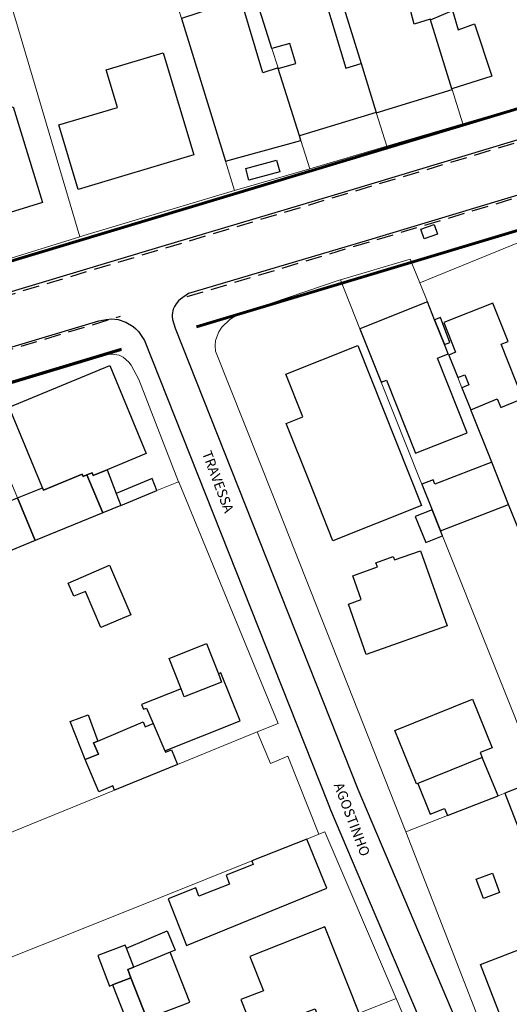
# Model space of a CAD drawing. Units: millimetres. Extents: x 273493 to 276018, y 1666015 to 1668800.
# Drawn here: x 274995 to 275069, y 1668073 to 1668222 of the extents above; entities that cross this region are included whole.
import ezdxf

# ---------------------------------------------------------------- set-up
doc = ezdxf.new("R2010")
doc.units = ezdxf.units.MM
doc.header["$MEASUREMENT"] = 0
doc.linetypes.add('DASHED2', pattern=[0.375, 0.25, -0.125])
for name, color, linetype in [('_meio fio', 7, 'DASHED2'), ('Edificacoes', 2, 'Continuous'), ('Parada_Onibus', 231, 'Continuous'), ('Topon_de_Vias', 7, 'Continuous')]:
    doc.layers.add(name, color=color, linetype=linetype)
for name, color, linetype, lineweight in [('_traçado meio fio', 7, 'Continuous', 60), ('Muro_Grade', 8, 'Continuous', 20), ('Pavimentacao_Asfaltica_Mfio', 10, 'Continuous', 30), ('Pavimentacao_Nao_Asfaltica_Mfio', 10, 'Continuous', 30)]:
    doc.layers.add(name, color=color, linetype=linetype, lineweight=lineweight)
doc.styles.add('Arial', font='arial.ttf', dxfattribs={"height": 1.5})

msp = doc.modelspace()

# ---------------------------------------------------------------- linework, layer by layer
at = {"layer": '_meio fio', "ltscale": 10}
for p, q in [((274970.404, 1668173.26), (275106.392, 1668214.111)), ((275020.33, 1668179.916), (275106.342, 1668205.774)), ((274866.008, 1668133.296), (275010.241, 1668176.954))]:
    msp.add_line(p, q, dxfattribs=at)
at = {"layer": '_traçado meio fio'}
for p, q in [((274969.023, 1668177.857), (275099.338, 1668217.034)), ((275021.712, 1668175.319), (275107.724, 1668201.177)), ((274855.705, 1668125.162), (275010.374, 1668171.979)), ((274974.09, 1668161.003), (275010.209, 1668171.861))]:
    msp.add_line(p, q, dxfattribs=at)
at = {"layer": 'Edificacoes', "flags": 128}
for points in [[(275050.329, 1668235.39), (275045.241, 1668233.785), (275045.688, 1668232.47), (275043.593, 1668231.797), (275044.939, 1668227.361), (275043.028, 1668226.71), (275046.613, 1668215.145), (275048.912, 1668207.728), (275048.915, 1668207.718), (275060.386, 1668211.246), (275060.354, 1668211.349)], [(275060.354, 1668211.349), (275057.099, 1668221.781), (275057.076, 1668221.856), (275054.648, 1668221.077), (275054.13, 1668223.038), (275056.453, 1668223.853), (275053.071, 1668234.69), (275051.581, 1668234.182), (275051.152, 1668235.392)]]:
    msp.add_lwpolyline(points, dxfattribs=at)
for points in [[(275034.084, 1668214.382), (275036.771, 1668215.176), (275035.859, 1668218.174), (275033.129, 1668217.416), (275030.042, 1668227.219), (275039.617, 1668230.041), (275044.299, 1668214.431), (275046.613, 1668215.145), (275048.912, 1668207.728), (275037.291, 1668204.197)], [(275019.45, 1668221.939), (275026.1, 1668200.407), (275037.508, 1668203.508), (275037.291, 1668204.197), (275034.084, 1668214.382), (275034.051, 1668214.486), (275031.771, 1668213.719), (275028.455, 1668224.912)], [(275057.099, 1668221.781), (275060.427, 1668223.156), (275061.299, 1668220.26), (275063.755, 1668221.133), (275066.358, 1668213.222), (275060.354, 1668211.349)], [(275016.71, 1668216.784), (275021.325, 1668201.358), (275003.851, 1668196.13), (275000.94, 1668205.862), (275009.797, 1668208.512), (275008.093, 1668214.206)], [(274994.032, 1668208.58), (274998.452, 1668194.122), (274982.252, 1668189.17), (274978.567, 1668201.225), (274989.397, 1668204.536), (274988.663, 1668206.939)], [(275034.318, 1668198.797), (275029.649, 1668197.527), (275029.173, 1668199.278), (275033.842, 1668200.548)], [(275057.728, 1668176.393), (275056.646, 1668179.098), (275046.442, 1668175.042), (275049.665, 1668166.952), (275050.468, 1668167.27), (275054.844, 1668156.236), (275062.634, 1668159.325), (275058.156, 1668170.615), (275059.789, 1668171.256), (275059.228, 1668172.662)], [(275067.191, 1668164.443), (275067.722, 1668163.148), (275070.574, 1668164.28), (275071.076, 1668164.479), (275067.811, 1668172.71), (275068.846, 1668173.12), (275066.543, 1668178.926), (275059.118, 1668175.983), (275060.889, 1668171.491), (275059.859, 1668171.081), (275061.229, 1668167.66), (275062.294, 1668168.077), (275062.887, 1668166.582), (275061.839, 1668166.139), (275063.18, 1668162.808)], [(275059.228, 1668172.662), (275060.039, 1668172.962), (275058.618, 1668176.733), (275057.728, 1668176.393)], [(275046.141, 1668172.521), (275055.767, 1668148.337), (275042.349, 1668142.996), (275038.84, 1668151.813), (275035.284, 1668160.746), (275037.798, 1668161.746), (275035.237, 1668168.181)], [(274993.408, 1668163.22), (275008.609, 1668169.495), (275014.111, 1668156.167), (275008.198, 1668153.724), (275006.112, 1668152.865), (275005.94, 1668153.283), (275005.143, 1668152.954), (275004.598, 1668152.729), (275004.461, 1668153.062), (274998.6, 1668150.642)], [(275070.463, 1668144.64), (275068.915, 1668148.5), (275066.367, 1668154.856), (275063.18, 1668162.808), (275067.191, 1668164.443), (275067.722, 1668163.148), (275070.574, 1668164.28), (275075.715, 1668151.473), (275073.944, 1668150.763), (275075.285, 1668147.422), (275073.864, 1668146.851), (275074.174, 1668146.061)], [(275055.796, 1668151.563), (275057.34, 1668147.696), (275058.619, 1668144.494), (275068.915, 1668148.5), (275066.367, 1668154.856), (275057.775, 1668151.532), (275057.502, 1668152.23)], [(275009.579, 1668150.163), (275010.279, 1668148.352), (275007.543, 1668147.232), (275005.143, 1668152.954), (275005.94, 1668153.283), (275006.112, 1668152.865), (275008.198, 1668153.724)], [(274994.653, 1668149.472), (274998.445, 1668151.02), (274998.6, 1668150.642), (275004.461, 1668153.062), (275004.598, 1668152.729), (275005.143, 1668152.954), (275007.543, 1668147.232), (274997.324, 1668143.05)], [(275010.279, 1668148.352), (275015.751, 1668150.583), (275015.021, 1668152.394), (275009.579, 1668150.163)], [(274997.324, 1668143.05), (274990.571, 1668140.289), (274989.353, 1668143.36), (274988.072, 1668142.85), (274987.426, 1668144.437), (274987.689, 1668145.627), (274990.879, 1668146.976), (274991.135, 1668148.047), (274994.653, 1668149.472)], [(275058.926, 1668143.726), (275058.619, 1668144.494), (275057.34, 1668147.696), (275054.801, 1668146.684), (275056.384, 1668142.713)], [(275059.608, 1668130.145), (275047.404, 1668125.813), (275044.703, 1668133.426), (275046.643, 1668134.116), (275045.363, 1668137.708), (275049.094, 1668139.038), (275048.864, 1668139.679), (275051.485, 1668140.609), (275051.665, 1668140.109), (275055.577, 1668141.499)], [(275008.589, 1668139.306), (275011.816, 1668131.818), (275007.288, 1668129.867), (275004.928, 1668135.343), (275003.204, 1668134.6), (275002.337, 1668136.611)], [(275019.394, 1668120.629), (275017.588, 1668125.213), (275023.242, 1668127.441), (275025.038, 1668122.885), (275025.53, 1668121.637), (275019.876, 1668119.408)], [(275025.038, 1668122.885), (275025.53, 1668121.637), (275019.876, 1668119.408), (275019.394, 1668120.629), (275013.42, 1668118.241), (275013.708, 1668117.522), (275014.177, 1668117.709), (275015.173, 1668115.382), (275016.941, 1668111.221), (275028.337, 1668115.765), (275025.429, 1668123.041)], [(275066.421, 1668111.698), (275064.61, 1668110.967), (275064.91, 1668110.236), (275055.185, 1668106.302), (275054.997, 1668106.225), (275051.725, 1668114.309), (275063.44, 1668119.06)], [(275006.898, 1668110.748), (275004.92, 1668109.912), (275002.639, 1668115.682), (275005.337, 1668116.683), (275006.812, 1668112.715), (275006.179, 1668112.447)], [(275004.92, 1668109.912), (275006.898, 1668110.748), (275006.179, 1668112.447), (275006.812, 1668112.715), (275013.656, 1668115.608), (275013.968, 1668114.872), (275015.173, 1668115.382), (275016.941, 1668111.221), (275017.03, 1668111.013), (275017.936, 1668111.398), (275018.874, 1668109.18), (275009.355, 1668105.299), (275009.078, 1668105.954), (275006.97, 1668105.063)], [(275055.185, 1668106.302), (275057.074, 1668101.652), (275059.248, 1668102.535), (275059.689, 1668101.451), (275067.322, 1668104.451), (275064.91, 1668110.236)], [(275068.348, 1668104.854), (275072.485, 1668094.204), (275077.826, 1668096.278), (275077.194, 1668097.895), (275075.546, 1668102.101), (275073.62, 1668106.926)], [(275038.406, 1668097.899), (275030.107, 1668094.601), (275030.307, 1668094.071), (275026.195, 1668092.44), (275026.726, 1668091.079), (275022.104, 1668089.259), (275021.613, 1668090.499), (275017.442, 1668088.849), (275020.223, 1668081.796), (275041.431, 1668090.489)], [(275066.461, 1668092.747), (275067.546, 1668089.802), (275065.119, 1668088.907), (275064.033, 1668091.852)], [(275018.522, 1668081.105), (275017.742, 1668080.785), (275012.24, 1668078.524), (275011.129, 1668081.426), (275017.292, 1668084.047)], [(275042.492, 1668070.051), (275046.303, 1668071.562), (275041.151, 1668084.627), (275029.807, 1668080.165), (275031.858, 1668074.973), (275028.456, 1668073.633), (275031.557, 1668065.719), (275036.559, 1668067.7), (275039.461, 1668068.851), (275038.41, 1668071.762), (275039.651, 1668072.212), (275040.681, 1668069.331)], [(275012.24, 1668078.524), (275011.129, 1668081.426), (275010.959, 1668081.866), (275006.808, 1668080.275), (275008.568, 1668075.673), (275009.009, 1668075.843), (275011.82, 1668076.914), (275011.329, 1668078.154)], [(275085.519, 1668076.595), (275090.818, 1668063.037), (275071.079, 1668055.397), (275066.407, 1668067.465), (275068.759, 1668068.376), (275064.664, 1668078.956), (275075.077, 1668082.986), (275078.589, 1668073.913)], [(275012.24, 1668078.524), (275011.329, 1668078.154), (275011.82, 1668076.914), (275014.231, 1668070.771), (275019.393, 1668072.732), (275020.733, 1668073.222), (275017.742, 1668080.785)], [(275011.82, 1668076.914), (275009.009, 1668075.843), (275011.469, 1668069.711), (275014.231, 1668070.771)]]:
    msp.add_lwpolyline(points, close=True, dxfattribs=at)
at = {"layer": 'Muro_Grade', "flags": 128}
for points in [[(275027.487, 1668235.339), (275028.176, 1668233.156), (275028.933, 1668230.743), (275030.042, 1668227.219), (275033.129, 1668217.416), (275034.051, 1668214.486), (275034.084, 1668214.382), (275037.291, 1668204.197), (275037.508, 1668203.508), (275038.848, 1668199.253)], [(275050.487, 1668202.647), (275048.912, 1668207.728), (275046.613, 1668215.145), (275043.028, 1668226.71), (275040.934, 1668233.467), (275040.618, 1668234.486), (275040.345, 1668235.368)], [(275094.101, 1668235.489), (275099.154, 1668223.002), (275097.413, 1668222.301), (275098.464, 1668219.69), (275100.205, 1668220.4), (275101.345, 1668217.579), (275062.02, 1668206.01)], [(275027.479, 1668195.938), (275026.1, 1668200.407), (275019.45, 1668221.939), (275017.738, 1668227.482), (275017.054, 1668229.697), (275015.732, 1668233.978)], [(274992.79, 1668227.119), (274994.807, 1668220.305), (275004.093, 1668188.947)], [(275057.099, 1668221.781), (275060.354, 1668211.349), (275060.386, 1668211.246), (275062.02, 1668206.01)], [(275062.02, 1668206.01), (275050.487, 1668202.647)], [(275050.487, 1668202.647), (275038.848, 1668199.253)], [(275055.487, 1668181.985), (275089.71, 1668195.941), (275105.887, 1668201.163), (275106.747, 1668200.973), (275107.517, 1668200.823), (275108.178, 1668200.493), (275119.892, 1668169.82), (275134.447, 1668131.818), (275141.989, 1668113.649), (275144.226, 1668107.891), (275139.421, 1668105.694), (275125.067, 1668099.129), (275124.652, 1668098.969), (275123.805, 1668098.643), (275120.12, 1668097.222), (275118.326, 1668096.531)], [(275038.848, 1668199.253), (275027.479, 1668195.938)], [(275027.479, 1668195.938), (275004.674, 1668189.126), (275004.093, 1668188.947)], [(275004.093, 1668188.947), (274981.602, 1668182.018)], [(275043.494, 1668182.441), (275054.056, 1668185.557), (275055.487, 1668181.985)], [(275053.388, 1668098.975), (275033.348, 1668149.653), (275024.62, 1668171.669), (275024.529, 1668172.492), (275024.616, 1668173.27), (275025.084, 1668174.601), (275025.578, 1668175.296), (275026.754, 1668176.47), (275027.89, 1668177.179), (275043.275, 1668182.376), (275043.494, 1668182.441)], [(275043.494, 1668182.441), (275046.442, 1668175.042), (275049.665, 1668166.952), (275055.461, 1668152.404), (275055.796, 1668151.563), (275057.34, 1668147.696), (275058.619, 1668144.494), (275058.926, 1668143.726), (275073.62, 1668106.926)], [(275055.487, 1668181.985), (275056.646, 1668179.098), (275057.728, 1668176.393), (275059.228, 1668172.662), (275059.789, 1668171.256), (275059.859, 1668171.081), (275061.229, 1668167.66), (275061.839, 1668166.139), (275063.18, 1668162.808), (275066.367, 1668154.856), (275068.915, 1668148.5), (275070.463, 1668144.64), (275072.444, 1668139.699), (275078.115, 1668124.881), (275083.502, 1668110.809)], [(274988.019, 1668165.431), (274989.38, 1668165.859), (275006.134, 1668170.739), (275007.311, 1668171.052), (275008.433, 1668171.179), (275009.039, 1668171.204), (275010.035, 1668171.036), (275010.637, 1668170.737), (275011.52, 1668170.018), (275011.86, 1668169.538), (275013.015, 1668167.386), (275019.032, 1668151.923)], [(274988.019, 1668165.431), (274994.653, 1668149.472), (274997.324, 1668143.05)], [(274997.324, 1668143.05), (275007.543, 1668147.232), (275010.279, 1668148.352), (275015.751, 1668150.583), (275019.032, 1668151.923)], [(275030.914, 1668114.088), (275034.058, 1668115.369), (275019.102, 1668151.753), (275019.032, 1668151.923)], [(274997.324, 1668143.05), (274990.571, 1668140.289)], [(274940.46, 1668077.315), (274952.83, 1668082.327), (274967.817, 1668088.365), (274969.854, 1668089.196), (275009.355, 1668105.299), (275018.874, 1668109.18), (275030.914, 1668114.088)], [(275030.914, 1668114.088), (275032.93, 1668109.326), (275035.52, 1668110.407), (275040.219, 1668098.624)], [(275053.388, 1668098.975), (275059.689, 1668101.451), (275067.322, 1668104.451), (275068.348, 1668104.854), (275073.62, 1668106.926)], [(275040.219, 1668098.624), (275038.406, 1668097.899), (275030.107, 1668094.601), (275009.404, 1668086.311), (274987.383, 1668077.512), (274978.531, 1668073.975), (274977.85, 1668073.703)], [(275051.917, 1668073.787), (275044.458, 1668091.237), (275041.151, 1668098.974), (275040.219, 1668098.624)], [(275092.826, 1668057.902), (275077.466, 1668051.61), (275076.157, 1668051.17), (275075.387, 1668051.122), (275074.18, 1668051.361), (275073.333, 1668051.524), (275072.588, 1668051.986), (275071.629, 1668052.817), (275070.899, 1668053.912), (275053.388, 1668098.975)], [(275051.917, 1668073.787), (275046.303, 1668071.562), (275042.492, 1668070.051), (275040.681, 1668069.331), (275039.461, 1668068.851), (275036.559, 1668067.7)], [(275051.917, 1668073.787), (275056.272, 1668063.598), (275061.441, 1668049.516), (275061.122, 1668048.642), (275059.61, 1668047.651), (275046.832, 1668042.614)]]:
    msp.add_lwpolyline(points, dxfattribs=at)
at = {"layer": 'Parada_Onibus', "flags": 128}
msp.add_lwpolyline([(275055.637, 1668190.12), (275057.667, 1668190.808), (275058.163, 1668189.346), (275056.132, 1668188.658)], close=True, dxfattribs=at)
at = {"layer": 'Pavimentacao_Asfaltica_Mfio', "flags": 128}
for points in [[(275104.519, 1668225.069), (275105.435, 1668222.792), (275107.056, 1668218.762), (275107.388, 1668217.903), (275107.547, 1668216.906), (275107.548, 1668215.996), (275107.286, 1668215.261), (275106.709, 1668214.665), (275105.676, 1668214.209), (275104.713, 1668213.907), (275093.767, 1668210.647), (275065.471, 1668202.164), (275044.93, 1668195.948), (275015.997, 1668187.36), (274984.953, 1668177.995), (274940.58, 1668164.515), (274940.262, 1668164.42)], [(275158.849, 1668082.8), (275159.13, 1668083.928), (275159.312, 1668085.238), (275135.422, 1668145.814), (275128.838, 1668162.532), (275113.148, 1668202.781), (275112.765, 1668203.79), (275112.241, 1668204.904), (275111.505, 1668205.668), (275110.684, 1668206.236), (275109.627, 1668206.54), (275108.561, 1668206.611), (275107.509, 1668206.389), (275096.059, 1668202.979), (275067.779, 1668194.501), (275047.227, 1668188.281), (275020.542, 1668180.361), (275019.321, 1668179.546), (275019.029, 1668179.251), (275018.646, 1668178.812)], [(274940.281, 1668156.079), (274942.88, 1668156.849), (274987.272, 1668170.335), (275006.951, 1668176.272), (275008.071, 1668176.458), (275008.92, 1668176.545), (275009.908, 1668176.461), (275011.064, 1668176.04)]]:
    msp.add_lwpolyline(points, dxfattribs=at)
at = {"layer": 'Pavimentacao_Nao_Asfaltica_Mfio', "flags": 128}
for points in [[(275018.646, 1668178.812), (275018.417, 1668178.403), (275018.224, 1668177.994), (275018.028, 1668177.204), (275018.034, 1668176.9), (275018.085, 1668176.443), (275018.495, 1668175.142), (275046.109, 1668105.456), (275070.095, 1668048.884), (275070.625, 1668047.846), (275070.97, 1668047.379), (275071.233, 1668047.187), (275071.603, 1668047.106), (275071.925, 1668047.073), (275072.219, 1668047.115), (275072.807, 1668047.371), (275155.582, 1668080.486), (275157.076, 1668081.19), (275158.005, 1668081.727), (275158.456, 1668082.122), (275158.849, 1668082.8)], [(275011.064, 1668176.04), (275012.136, 1668175.392), (275012.534, 1668175.058), (275012.955, 1668174.632), (275013.845, 1668173.299), (275041.459, 1668103.613), (275042.004, 1668102.328), (275047.694, 1668088.889), (275056.837, 1668067.37), (275065.491, 1668046.862), (275065.531, 1668046.512), (275065.531, 1668046.172), (275065.491, 1668045.822), (275065.401, 1668045.491), (275065.271, 1668045.171), (275065.111, 1668044.861), (275064.901, 1668044.581), (275064.66, 1668044.331), (275064.39, 1668044.121), (275064.1, 1668043.931), (275063.78, 1668043.791), (275048.704, 1668037.738), (274990.121, 1668013.489)]]:
    msp.add_lwpolyline(points, dxfattribs=at)

# ---------------------------------------------------------------- texts
at = {"layer": 'Topon_de_Vias', "style": 'Arial'}
for s, p in [('TRAVESSA', (275022.522, 1668156.257)), ('AGOSTINHO', (275042.46, 1668106.078))]:
    msp.add_text(s, height=1.5, rotation=290.77423, dxfattribs=at).set_placement(p)

doc.saveas('drawing.dxf')
